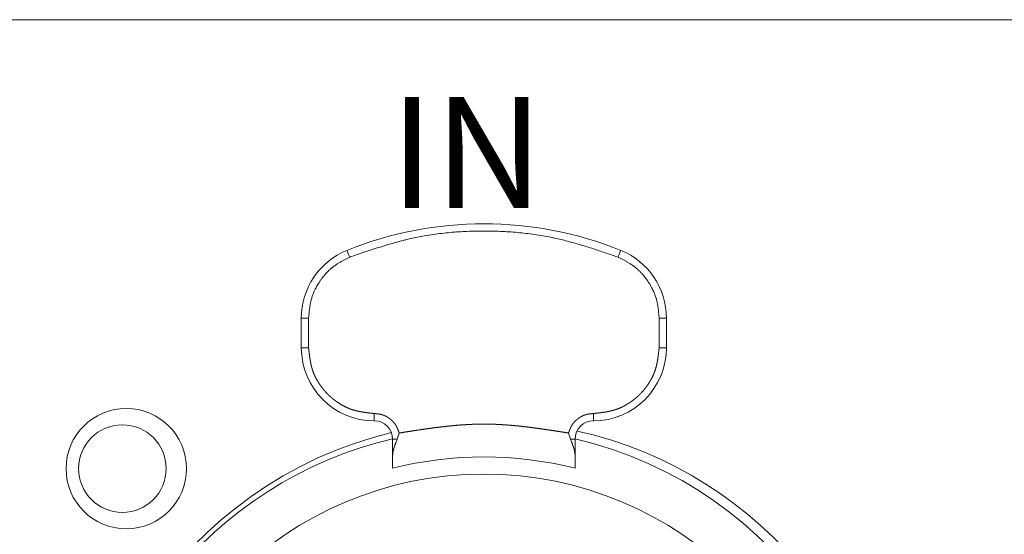
# Model space of a CAD drawing. Units: millimetres. Extents: x -350 to 567, y -536 to 804.
# Drawn here: x -66 to -39, y -108 to -94 of the extents above; entities that cross this region are included whole.
import ezdxf

# ---------------------------------------------------------------- set-up
doc = ezdxf.new("R2010")
doc.units = ezdxf.units.MM
doc.header["$LTSCALE"] = 63.5
doc.layers.get('0').update_dxf_attribs({"lineweight": 0})
doc.styles.get("Standard").update_dxf_attribs({"font": 'txt', "bigfont": 'BIGFONT.SHX'})

# ---------------------------------------------------------------- blocks, each defined once
blk = doc.blocks.new('グループ-27')
at = {"color": 1, "linetype": 'Continuous', "lineweight": 0}
for p, q in [((168.25, -229.249), (-309.75, -229.249)), ((-157.949, -237.424), (-157.749, -237.424)), ((-157.949, -238.24), (-157.949, -237.424)), ((-157.749, -237.424), (-157.749, -238.24)), ((-148.149, -238.24), (-148.149, -237.424)), ((-148.149, -237.424), (-147.949, -237.424)), ((-147.949, -237.424), (-147.949, -238.24)), ((-157.749, -238.24), (-157.949, -238.24)), ((-147.949, -238.24), (-148.149, -238.24)), ((-155.949, -240.04), (-155.949, -240.24)), ((-149.949, -240.24), (-149.949, -240.04)), ((-155.32, -240.74), (-155.449, -240.74)), ((-155.449, -241.195), (-155.449, -240.74)), ((-155.269, -240.574), (-155.32, -240.74)), ((-150.579, -240.74), (-150.629, -240.574)), ((-150.449, -240.74), (-150.579, -240.74)), ((-150.449, -240.74), (-150.449, -241.195)), ((-155.449, -241.54), (-155.449, -241.195)), ((-150.449, -241.195), (-150.449, -241.54))]:
    blk.add_line(p, q, dxfattribs=at)
at = {"color": 1, "linetype": 'Continuous', "lineweight": 0, "flags": 128}
for points in [[(-149.274, -235.755), (-149.281, -235.753, 0.000382), (-149.485, -235.683), (-149.505, -235.676, 0.001357), (-149.669, -235.621, 0.000974), (-149.832, -235.566, 0.002726), (-149.996, -235.513), (-149.996, -235.513, 0.001671), (-150.161, -235.462, 0.004117), (-150.325, -235.412, 0.002376), (-150.49, -235.364, 0.005473), (-150.656, -235.319), (-150.712, -235.305, 0.006464), (-150.878, -235.264, 0.003638), (-151.046, -235.227), (-151.068, -235.222, 0.010273), (-151.281, -235.18), (-151.332, -235.171, 0.007115), (-151.563, -235.135, 0.006803), (-151.794, -235.104), (-151.794, -235.104, 0.00649), (-152.027, -235.08), (-152.027, -235.08, 0.006185), (-152.261, -235.062, 0.005887), (-152.495, -235.049, 0.005595), (-152.729, -235.042), (-152.766, -235.041, 0.008568), (-153.074, -235.041), (-153.11, -235.041, 0.005513), (-153.345, -235.047, 0.005807), (-153.579, -235.058, 0.006104), (-153.813, -235.075), (-153.813, -235.075, 0.006412), (-154.046, -235.098), (-154.046, -235.098, 0.006724), (-154.278, -235.127, 0.007038), (-154.509, -235.162), (-154.531, -235.165, 0.007378), (-154.717, -235.199), (-154.718, -235.199, 0.004786), (-154.901, -235.237, 0.006913), (-155.083, -235.279), (-155.103, -235.284, 0.005962), (-155.325, -235.342, 0.005028), (-155.545, -235.404, 0.004092), (-155.765, -235.47), (-155.765, -235.47, 0.003163), (-155.984, -235.54), (-155.984, -235.54, 0.002242), (-156.202, -235.612), (-156.209, -235.614, 0.001308), (-156.413, -235.683), (-156.42, -235.685, 0.000375), (-156.61, -235.75), (-156.624, -235.755)], [(-156.624, -235.755), (-156.659, -235.773, 0.000903), (-156.696, -235.791, 0.001391), (-156.733, -235.81), (-156.733, -235.81, 0.001966), (-156.769, -235.83), (-156.769, -235.83, 0.002544), (-156.806, -235.849), (-156.806, -235.849, 0.003127), (-156.842, -235.869), (-156.842, -235.869, 0.003714), (-156.878, -235.889), (-156.878, -235.889, 0.004305), (-156.913, -235.91), (-156.913, -235.91, 0.004899), (-156.948, -235.932), (-156.948, -235.932, 0.005494), (-156.983, -235.954, 0.006087), (-157.017, -235.977, 0.006685), (-157.05, -236.001), (-157.056, -236.005, 0.012108), (-157.099, -236.038), (-157.105, -236.043, 0.007392), (-157.138, -236.07, 0.007173), (-157.17, -236.099), (-157.17, -236.099, 0.006961), (-157.201, -236.128), (-157.201, -236.128, 0.006801), (-157.232, -236.159), (-157.239, -236.166, 0.012885), (-157.284, -236.214), (-157.284, -236.214, 0.006181), (-157.326, -236.263), (-157.326, -236.263, 0.011814), (-157.367, -236.314), (-157.377, -236.328, 0.011104), (-157.421, -236.387, 0.007309), (-157.462, -236.448), (-157.464, -236.452, 0.011154), (-157.499, -236.507), (-157.499, -236.507, 0.00579), (-157.531, -236.563), (-157.531, -236.563, 0.012176), (-157.561, -236.621), (-157.566, -236.631, 0.006379), (-157.585, -236.67), (-157.585, -236.67, 0.006553), (-157.603, -236.709), (-157.603, -236.709, 0.006754), (-157.62, -236.749), (-157.62, -236.749, 0.006961), (-157.635, -236.789), (-157.635, -236.789, 0.007173), (-157.65, -236.83, 0.0074), (-157.663, -236.871), (-157.665, -236.877, 0.012107), (-157.679, -236.93), (-157.681, -236.936, 0.006679), (-157.691, -236.976, 0.006091), (-157.699, -237.016, 0.005494), (-157.707, -237.057), (-157.707, -237.057, 0.004899), (-157.714, -237.097), (-157.714, -237.097, 0.004305), (-157.72, -237.138), (-157.72, -237.138, 0.003714), (-157.725, -237.179), (-157.725, -237.179, 0.003127), (-157.73, -237.22), (-157.73, -237.22, 0.002544), (-157.734, -237.261), (-157.734, -237.261, 0.001966), (-157.738, -237.302), (-157.738, -237.302, 0.001393), (-157.742, -237.344, 0.000887), (-157.746, -237.385), (-157.749, -237.421), (-157.749, -237.424)], [(-148.149, -237.424), (-148.152, -237.385, 0.000903), (-148.156, -237.344, 0.001391), (-148.16, -237.302), (-148.16, -237.302, 0.001966), (-148.164, -237.261), (-148.164, -237.261, 0.002544), (-148.168, -237.22), (-148.168, -237.22, 0.003127), (-148.173, -237.179), (-148.173, -237.179, 0.003714), (-148.178, -237.138), (-148.178, -237.138, 0.004305), (-148.184, -237.097), (-148.184, -237.097, 0.004899), (-148.191, -237.057), (-148.191, -237.057, 0.005494), (-148.199, -237.016, 0.006087), (-148.207, -236.976, 0.006685), (-148.217, -236.936), (-148.219, -236.93, 0.012108), (-148.233, -236.877), (-148.235, -236.871, 0.007392), (-148.249, -236.83, 0.007173), (-148.263, -236.789), (-148.263, -236.789, 0.006961), (-148.279, -236.749), (-148.279, -236.749, 0.006801), (-148.295, -236.709), (-148.3, -236.699, 0.012886), (-148.327, -236.64), (-148.327, -236.64, 0.006181), (-148.357, -236.583), (-148.357, -236.583, 0.011815), (-148.389, -236.526), (-148.398, -236.51, 0.011105), (-148.436, -236.448, 0.00731), (-148.477, -236.387), (-148.48, -236.384, 0.011155), (-148.518, -236.331), (-148.518, -236.331, 0.00579), (-148.558, -236.28), (-148.558, -236.28, 0.012176), (-148.6, -236.23), (-148.607, -236.222, 0.006378), (-148.637, -236.19), (-148.637, -236.19, 0.006552), (-148.666, -236.159), (-148.666, -236.159, 0.006754), (-148.697, -236.128), (-148.697, -236.128, 0.006961), (-148.728, -236.099), (-148.728, -236.099, 0.007173), (-148.761, -236.07, 0.0074), (-148.794, -236.043), (-148.799, -236.038, 0.012106), (-148.842, -236.005), (-148.848, -236.001, 0.006679), (-148.881, -235.977, 0.00609), (-148.915, -235.954, 0.005494), (-148.95, -235.932), (-148.95, -235.932, 0.004899), (-148.985, -235.91), (-148.985, -235.91, 0.004304), (-149.02, -235.889), (-149.02, -235.889, 0.003714), (-149.056, -235.869), (-149.056, -235.869, 0.003127), (-149.092, -235.849), (-149.092, -235.849, 0.002544), (-149.129, -235.83), (-149.129, -235.83, 0.001966), (-149.165, -235.81), (-149.166, -235.81, 0.001393), (-149.202, -235.791, 0.000887), (-149.239, -235.773), (-149.272, -235.756), (-149.274, -235.755)]]:
    blk.add_lwpolyline(points, format="xyb", dxfattribs=at)
at = {"color": 1, "linetype": 'Continuous', "lineweight": 0}
for points in [[(-156.624, -235.755), (-156.639, -235.719), (-156.653, -235.684), (-156.666, -235.652), (-156.677, -235.624), (-156.686, -235.601), (-156.693, -235.584), (-156.698, -235.573), (-156.699, -235.57)], [(-149.274, -235.755), (-149.259, -235.719), (-149.245, -235.684), (-149.232, -235.652), (-149.221, -235.624), (-149.212, -235.601), (-149.205, -235.584), (-149.201, -235.573), (-149.199, -235.57)]]:
    blk.add_lwpolyline(points, dxfattribs=at)
for centre, radius in [((-162.742, -241.55), 1.65), ((-162.849, -241.549), 1.2), ((-152.949, -251.449), 9.75)]:
    blk.add_circle(centre, radius, dxfattribs=at)
for centre, radius, start, end in [((-152.949, -244.84), 10, 67.9757, 112.0243), ((-155.949, -237.424), 2, 112.0243, 180), ((-149.949, -237.424), 2, 0, 67.9757), ((-155.949, -238.24), 2, 180, 270), ((-149.949, -238.24), 2, 270, 0), ((-155.949, -240.74), 0.5, 0, 90), ((-149.949, -240.74), 0.5, 90, 180), ((-152.843, -251.449), 11.2, 0, 77.39), ((-152.843, -251.449), 11.2, 103.6227, 0), ((-152.949, -251.449), 11, 103.1366, 180), ((-152.949, -251.449), 11, 180, 76.8634), ((-152.949, -251.449), 10.22, 75.8406, 104.1594)]:
    blk.add_arc(centre, radius, start, end, dxfattribs=at)
for points, weights, knots in [([(-157.749, -238.24), (-157.746, -238.269), (-157.743, -238.296), (-157.74, -238.324), (-157.737, -238.351), (-157.737, -238.352), (-157.737, -238.353), (-157.733, -238.382), (-157.73, -238.411), (-157.73, -238.411), (-157.73, -238.411), (-157.726, -238.44), (-157.722, -238.469), (-157.722, -238.469), (-157.722, -238.469), (-157.719, -238.498), (-157.714, -238.527), (-157.714, -238.527), (-157.714, -238.527), (-157.71, -238.556), (-157.705, -238.585), (-157.704, -238.588), (-157.704, -238.592), (-157.7, -238.613), (-157.696, -238.635), (-157.695, -238.638), (-157.694, -238.642), (-157.692, -238.656), (-157.689, -238.67), (-157.686, -238.684), (-157.682, -238.698), (-157.682, -238.702), (-157.681, -238.705), (-157.676, -238.727), (-157.671, -238.748), (-157.67, -238.751), (-157.669, -238.754), (-157.662, -238.782), (-157.653, -238.81), (-157.652, -238.814), (-157.651, -238.817), (-157.645, -238.838), (-157.638, -238.858), (-157.638, -238.859), (-157.638, -238.86), (-157.631, -238.879), (-157.624, -238.898), (-157.618, -238.917), (-157.61, -238.936), (-157.608, -238.94), (-157.607, -238.943), (-157.596, -238.97), (-157.584, -238.996), (-157.583, -238.998), (-157.583, -238.999), (-157.57, -239.028), (-157.555, -239.056), (-157.555, -239.056), (-157.555, -239.056), (-157.541, -239.084), (-157.525, -239.111), (-157.525, -239.112), (-157.525, -239.112), (-157.51, -239.139), (-157.493, -239.166), (-157.477, -239.193), (-157.459, -239.22), (-157.442, -239.246), (-157.424, -239.272), (-157.424, -239.272), (-157.424, -239.272), (-157.406, -239.298), (-157.386, -239.323), (-157.386, -239.324), (-157.386, -239.324), (-157.367, -239.349), (-157.348, -239.373), (-157.329, -239.396), (-157.309, -239.419), (-157.289, -239.443), (-157.268, -239.465), (-157.267, -239.465), (-157.267, -239.466), (-157.246, -239.489), (-157.223, -239.511), (-157.201, -239.534), (-157.178, -239.555), (-157.155, -239.577), (-157.131, -239.597), (-157.107, -239.618), (-157.083, -239.638), (-157.058, -239.658), (-157.033, -239.677), (-157.008, -239.696), (-156.982, -239.714), (-156.982, -239.714), (-156.982, -239.714), (-156.956, -239.733), (-156.929, -239.75), (-156.929, -239.75), (-156.929, -239.75), (-156.903, -239.767), (-156.876, -239.784), (-156.876, -239.784), (-156.876, -239.784), (-156.849, -239.8), (-156.821, -239.816), (-156.821, -239.816), (-156.821, -239.816), (-156.793, -239.831), (-156.765, -239.846), (-156.765, -239.846), (-156.765, -239.846), (-156.737, -239.86), (-156.708, -239.873), (-156.679, -239.887), (-156.65, -239.899), (-156.647, -239.9), (-156.645, -239.901), (-156.613, -239.914), (-156.58, -239.925), (-156.577, -239.926), (-156.574, -239.927), (-156.547, -239.936), (-156.519, -239.944), (-156.492, -239.952), (-156.464, -239.96), (-156.436, -239.967), (-156.408, -239.973), (-156.407, -239.973), (-156.407, -239.973), (-156.379, -239.98), (-156.351, -239.985), (-156.351, -239.985), (-156.351, -239.985), (-156.322, -239.991), (-156.294, -239.996), (-156.294, -239.996), (-156.294, -239.996), (-156.265, -240.001), (-156.236, -240.005), (-156.236, -240.005), (-156.236, -240.005), (-156.207, -240.009), (-156.178, -240.013), (-156.178, -240.013), (-156.178, -240.013), (-156.149, -240.017), (-156.12, -240.021), (-156.12, -240.021), (-156.12, -240.021), (-156.091, -240.024), (-156.062, -240.028), (-156.061, -240.028), (-156.06, -240.028), (-156.033, -240.031), (-156.006, -240.034), (-155.978, -240.037), (-155.953, -240.04), (-155.951, -240.04), (-155.949, -240.04)], [1, 1, 1, 0.999996643035, 1, 1, 1, 0.999990325406, 1, 1, 1, 0.999980617431, 1, 1, 1, 0.999967392123, 1, 1, 1, 0.999950511467, 1, 1, 1, 0.999928946699, 1, 1, 1, 0.99997765899, 1, 0.999975337604, 1, 1, 1, 0.999877474025, 1, 1, 1, 0.99984565876, 1, 1, 1, 0.999809171384, 1, 1, 1, 0.999944481883, 1, 0.99981559104, 1, 1, 1, 0.999759992855, 1, 1, 1, 0.999787959774, 1, 1, 1, 0.999812692505, 1, 1, 1, 0.999833696624, 1, 0.999854260229, 1, 0.999862789941, 1, 1, 1, 0.999858877105, 1, 1, 1, 0.999855173551, 1, 0.999869479169, 1, 0.999847486374, 1, 1, 1, 0.999842607563, 1, 0.99984317908, 1, 0.999847493421, 1, 0.999851544511, 1, 0.999855430871, 1, 0.999859186094, 1, 1, 1, 0.999863610319, 1, 1, 1, 0.999852992646, 1, 1, 1, 0.999833723085, 1, 1, 1, 0.999812064287, 1, 1, 1, 0.999787348365, 1, 0.999758452034, 1, 1, 1, 0.99955694022, 1, 1, 1, 0.99981039664, 1, 0.999845238392, 1, 0.999877142869, 1, 1, 1, 0.999905395886, 1, 1, 1, 0.999929878163, 1, 1, 1, 0.999950528408, 1, 1, 1, 0.999967400146, 1, 1, 1, 0.999980628553, 1, 1, 1, 0.999990311977, 1, 1, 1, 0.999996708036, 1, 1, 1, 1, 1], [0, 0, 0, 1, 1, 2, 2, 3, 3, 4, 4, 5, 5, 6, 6, 7, 7, 8, 8, 9, 9, 10, 10, 11, 11, 12, 12, 13, 13, 14, 14, 15, 15, 16, 16, 17, 17, 18, 18, 19, 19, 20, 20, 21, 21, 22, 22, 23, 23, 24, 24, 25, 25, 26, 26, 27, 27, 28, 28, 29, 29, 30, 30, 31, 31, 32, 32, 33, 33, 34, 34, 35, 35, 36, 36, 37, 37, 38, 38, 39, 39, 40, 40, 41, 41, 42, 42, 43, 43, 44, 44, 45, 45, 46, 46, 47, 47, 48, 48, 49, 49, 50, 50, 51, 51, 52, 52, 53, 53, 54, 54, 55, 55, 56, 56, 57, 57, 58, 58, 59, 59, 60, 60, 61, 61, 62, 62, 63, 63, 64, 64, 65, 65, 66, 66, 67, 67, 68, 68, 69, 69, 70, 70, 71, 71, 72, 72, 73, 73, 74, 74, 75, 75, 76, 76, 77, 77, 78, 78, 79, 79, 80, 80, 80]), ([(-149.949, -240.04), (-149.92, -240.037), (-149.893, -240.034), (-149.865, -240.031), (-149.838, -240.028), (-149.837, -240.028), (-149.836, -240.028), (-149.807, -240.024), (-149.778, -240.021), (-149.778, -240.021), (-149.778, -240.021), (-149.749, -240.017), (-149.72, -240.013), (-149.72, -240.013), (-149.72, -240.013), (-149.691, -240.009), (-149.662, -240.005), (-149.662, -240.005), (-149.662, -240.005), (-149.633, -240.001), (-149.604, -239.996), (-149.601, -239.995), (-149.597, -239.994), (-149.576, -239.991), (-149.554, -239.987), (-149.551, -239.986), (-149.547, -239.985), (-149.533, -239.982), (-149.519, -239.979), (-149.505, -239.976), (-149.491, -239.973), (-149.487, -239.972), (-149.484, -239.972), (-149.462, -239.967), (-149.441, -239.961), (-149.438, -239.961), (-149.435, -239.96), (-149.407, -239.952), (-149.379, -239.944), (-149.375, -239.943), (-149.372, -239.942), (-149.351, -239.936), (-149.331, -239.929), (-149.33, -239.929), (-149.329, -239.929), (-149.31, -239.922), (-149.291, -239.915), (-149.272, -239.908), (-149.253, -239.901), (-149.249, -239.899), (-149.246, -239.898), (-149.219, -239.887), (-149.193, -239.875), (-149.191, -239.874), (-149.19, -239.874), (-149.161, -239.86), (-149.133, -239.846), (-149.133, -239.846), (-149.133, -239.846), (-149.105, -239.832), (-149.078, -239.816), (-149.077, -239.816), (-149.077, -239.816), (-149.05, -239.801), (-149.023, -239.784), (-148.996, -239.768), (-148.969, -239.75), (-148.943, -239.733), (-148.917, -239.715), (-148.917, -239.715), (-148.917, -239.715), (-148.891, -239.696), (-148.866, -239.677), (-148.865, -239.677), (-148.865, -239.677), (-148.84, -239.658), (-148.816, -239.639), (-148.793, -239.62), (-148.77, -239.6), (-148.746, -239.579), (-148.724, -239.559), (-148.724, -239.558), (-148.723, -239.558), (-148.7, -239.536), (-148.678, -239.514), (-148.655, -239.492), (-148.634, -239.469), (-148.612, -239.446), (-148.592, -239.422), (-148.571, -239.398), (-148.551, -239.374), (-148.531, -239.349), (-148.512, -239.324), (-148.493, -239.299), (-148.475, -239.273), (-148.475, -239.273), (-148.475, -239.273), (-148.456, -239.247), (-148.439, -239.22), (-148.439, -239.22), (-148.439, -239.22), (-148.422, -239.194), (-148.405, -239.167), (-148.405, -239.167), (-148.405, -239.167), (-148.389, -239.14), (-148.373, -239.112), (-148.373, -239.112), (-148.373, -239.112), (-148.358, -239.084), (-148.343, -239.056), (-148.343, -239.056), (-148.343, -239.056), (-148.329, -239.028), (-148.316, -238.999), (-148.302, -238.97), (-148.29, -238.941), (-148.289, -238.938), (-148.288, -238.936), (-148.275, -238.903), (-148.264, -238.871), (-148.263, -238.868), (-148.262, -238.865), (-148.253, -238.838), (-148.245, -238.81), (-148.237, -238.782), (-148.229, -238.754), (-148.222, -238.727), (-148.216, -238.698), (-148.216, -238.698), (-148.216, -238.698), (-148.209, -238.67), (-148.204, -238.642), (-148.204, -238.642), (-148.204, -238.642), (-148.198, -238.613), (-148.193, -238.585), (-148.193, -238.585), (-148.193, -238.585), (-148.188, -238.556), (-148.184, -238.527), (-148.184, -238.527), (-148.184, -238.527), (-148.18, -238.498), (-148.176, -238.469), (-148.176, -238.469), (-148.176, -238.469), (-148.172, -238.44), (-148.168, -238.411), (-148.168, -238.411), (-148.168, -238.411), (-148.165, -238.382), (-148.161, -238.353), (-148.161, -238.352), (-148.161, -238.351), (-148.158, -238.324), (-148.155, -238.296), (-148.152, -238.269), (-148.149, -238.244), (-148.149, -238.242), (-148.149, -238.24)], [1, 1, 1, 0.99999664307, 1, 1, 1, 0.999990325519, 1, 1, 1, 0.999980617665, 1, 1, 1, 0.999967392523, 1, 1, 1, 0.99995051209, 1, 1, 1, 0.999928947625, 1, 1, 1, 0.999977659286, 1, 0.999975337933, 1, 1, 1, 0.999877475708, 1, 1, 1, 0.999845660926, 1, 1, 1, 0.99980917415, 1, 1, 1, 0.999944482816, 1, 0.999815593211, 1, 1, 1, 0.999759990072, 1, 1, 1, 0.999787951055, 1, 1, 1, 0.999812678496, 1, 1, 1, 0.999833678205, 1, 0.999854236954, 1, 0.99986276554, 1, 1, 1, 0.999858856794, 1, 1, 1, 0.999855157228, 1, 0.999869468237, 1, 0.999847477867, 1, 1, 1, 0.999842601997, 1, 0.999843173978, 1, 0.99984749391, 1, 0.999851549763, 1, 0.99985544083, 1, 0.999859200622, 1, 1, 1, 0.999863630265, 1, 1, 1, 0.99985301475, 1, 1, 1, 0.999833741678, 1, 1, 1, 0.999812079232, 1, 1, 1, 0.999787359183, 1, 0.999758458316, 1, 1, 1, 0.999556943825, 1, 1, 1, 0.999810398763, 1, 0.999845240213, 1, 0.999877144347, 1, 1, 1, 0.999905397041, 1, 1, 1, 0.999929879026, 1, 1, 1, 0.999950529019, 1, 1, 1, 0.999967400551, 1, 1, 1, 0.999980628793, 1, 1, 1, 0.999990312098, 1, 1, 1, 0.999996708085, 1, 1, 1, 1, 1], [0, 0, 0, 1, 1, 2, 2, 3, 3, 4, 4, 5, 5, 6, 6, 7, 7, 8, 8, 9, 9, 10, 10, 11, 11, 12, 12, 13, 13, 14, 14, 15, 15, 16, 16, 17, 17, 18, 18, 19, 19, 20, 20, 21, 21, 22, 22, 23, 23, 24, 24, 25, 25, 26, 26, 27, 27, 28, 28, 29, 29, 30, 30, 31, 31, 32, 32, 33, 33, 34, 34, 35, 35, 36, 36, 37, 37, 38, 38, 39, 39, 40, 40, 41, 41, 42, 42, 43, 43, 44, 44, 45, 45, 46, 46, 47, 47, 48, 48, 49, 49, 50, 50, 51, 51, 52, 52, 53, 53, 54, 54, 55, 55, 56, 56, 57, 57, 58, 58, 59, 59, 60, 60, 61, 61, 62, 62, 63, 63, 64, 64, 65, 65, 66, 66, 67, 67, 68, 68, 69, 69, 70, 70, 71, 71, 72, 72, 73, 73, 74, 74, 75, 75, 76, 76, 77, 77, 78, 78, 79, 79, 80, 80, 80]), ([(-155.269, -240.574), (-155.273, -240.561), (-155.28, -240.543), (-155.284, -240.53), (-155.289, -240.517), (-155.291, -240.511), (-155.291, -240.511), (-155.291, -240.511), (-155.294, -240.505), (-155.296, -240.498), (-155.296, -240.498), (-155.296, -240.498), (-155.298, -240.492), (-155.301, -240.486), (-155.301, -240.486), (-155.301, -240.486), (-155.303, -240.479), (-155.306, -240.473), (-155.306, -240.473), (-155.306, -240.473), (-155.308, -240.467), (-155.311, -240.461), (-155.311, -240.461), (-155.311, -240.461), (-155.313, -240.454), (-155.316, -240.448), (-155.316, -240.448), (-155.316, -240.448), (-155.319, -240.442), (-155.321, -240.436), (-155.321, -240.436), (-155.321, -240.436), (-155.324, -240.43), (-155.327, -240.424), (-155.327, -240.424), (-155.327, -240.424), (-155.33, -240.417), (-155.333, -240.411), (-155.336, -240.405), (-155.339, -240.399), (-155.342, -240.394), (-155.345, -240.388), (-155.348, -240.382), (-155.351, -240.376), (-155.352, -240.375), (-155.353, -240.373), (-155.358, -240.365), (-155.363, -240.356), (-155.363, -240.356), (-155.363, -240.356), (-155.369, -240.348), (-155.374, -240.339), (-155.374, -240.339), (-155.375, -240.339), (-155.381, -240.33), (-155.387, -240.322), (-155.388, -240.32), (-155.389, -240.319), (-155.398, -240.307), (-155.407, -240.296), (-155.407, -240.296), (-155.407, -240.296), (-155.416, -240.285), (-155.425, -240.275), (-155.425, -240.275), (-155.425, -240.275), (-155.435, -240.264), (-155.445, -240.254), (-155.445, -240.254), (-155.445, -240.254), (-155.455, -240.243), (-155.465, -240.233), (-155.465, -240.233), (-155.465, -240.233), (-155.476, -240.224), (-155.487, -240.214), (-155.487, -240.214), (-155.487, -240.214), (-155.498, -240.205), (-155.509, -240.196), (-155.519, -240.187), (-155.531, -240.179), (-155.542, -240.17), (-155.553, -240.162), (-155.553, -240.162), (-155.554, -240.162), (-155.566, -240.154), (-155.578, -240.146), (-155.578, -240.146), (-155.578, -240.146), (-155.59, -240.138), (-155.602, -240.131), (-155.604, -240.13), (-155.605, -240.129), (-155.615, -240.124), (-155.624, -240.119), (-155.624, -240.119), (-155.624, -240.119), (-155.634, -240.114), (-155.643, -240.109), (-155.653, -240.105), (-155.663, -240.1), (-155.666, -240.099), (-155.669, -240.098), (-155.679, -240.093), (-155.689, -240.089), (-155.7, -240.085), (-155.71, -240.082), (-155.711, -240.081), (-155.711, -240.081), (-155.721, -240.078), (-155.732, -240.075), (-155.733, -240.074), (-155.735, -240.074), (-155.742, -240.072), (-155.748, -240.07), (-155.755, -240.068), (-155.761, -240.067), (-155.768, -240.065), (-155.774, -240.064), (-155.776, -240.063), (-155.778, -240.063), (-155.787, -240.061), (-155.797, -240.059), (-155.797, -240.059), (-155.797, -240.059), (-155.807, -240.057), (-155.817, -240.055), (-155.817, -240.055), (-155.817, -240.055), (-155.827, -240.054), (-155.837, -240.052), (-155.837, -240.052), (-155.837, -240.052), (-155.847, -240.051), (-155.857, -240.05), (-155.857, -240.05), (-155.857, -240.05), (-155.867, -240.048), (-155.877, -240.047), (-155.877, -240.047), (-155.877, -240.047), (-155.887, -240.046), (-155.898, -240.045), (-155.898, -240.045), (-155.898, -240.045), (-155.908, -240.044), (-155.918, -240.043), (-155.933, -240.041), (-155.948, -240.04), (-155.949, -240.04), (-155.949, -240.04)], [1, 1, 1, 1, 1, 1, 1, 1, 0.999992278643, 1, 1, 1, 0.999989121517, 1, 1, 1, 0.99998539693, 1, 1, 1, 0.99998109333, 1, 1, 1, 0.999976201374, 1, 1, 1, 0.999970715777, 1, 1, 1, 0.999964637338, 1, 1, 1, 0.999957975311, 1, 0.999950789928, 1, 0.99994302014, 1, 0.999934835427, 1, 1, 1, 0.999720037761, 1, 1, 1, 0.999919138865, 1, 1, 1, 0.999700405862, 1, 1, 1, 0.999726984247, 1, 1, 1, 0.999750869498, 1, 1, 1, 0.999772334684, 1, 1, 1, 0.999791527195, 1, 1, 1, 0.999807995145, 1, 1, 1, 0.999823983172, 1, 0.999852161295, 1, 0.999819533565, 1, 1, 1, 0.999804257649, 1, 1, 1, 0.999786904157, 1, 1, 1, 0.999766296235, 1, 1, 1, 0.999938114553, 1, 0.999733455507, 1, 1, 1, 0.999706377536, 1, 0.999900617302, 1, 1, 1, 0.999636353753, 1, 1, 1, 0.999933539598, 1, 0.999941980623, 1, 0.999948085186, 1, 1, 1, 0.999843730215, 1, 1, 1, 0.99996933632, 1, 1, 1, 0.99991354528, 1, 1, 1, 0.999984446804, 1, 1, 1, 0.999962203052, 1, 1, 1, 0.999994327671, 1, 1, 1, 0.99998792674, 1, 1, 1, 1, 1], [0, 0, 0, 1, 2, 3, 4, 4, 5, 5, 6, 6, 7, 7, 8, 8, 9, 9, 10, 10, 11, 11, 12, 12, 13, 13, 14, 14, 15, 15, 16, 16, 17, 17, 18, 18, 19, 19, 20, 20, 21, 21, 22, 22, 23, 23, 24, 24, 25, 25, 26, 26, 27, 27, 28, 28, 29, 29, 30, 30, 31, 31, 32, 32, 33, 33, 34, 34, 35, 35, 36, 36, 37, 37, 38, 38, 39, 39, 40, 40, 41, 41, 42, 42, 43, 43, 44, 44, 45, 45, 46, 46, 47, 47, 48, 48, 49, 49, 50, 50, 51, 51, 52, 52, 53, 53, 54, 54, 55, 55, 56, 56, 57, 57, 58, 58, 59, 59, 60, 60, 61, 61, 62, 62, 63, 63, 64, 64, 65, 65, 66, 66, 67, 67, 68, 68, 69, 69, 70, 70, 71, 71, 72, 72, 73, 73, 74, 74, 75, 75, 76, 76, 77, 77, 77]), ([(-150.629, -240.574), (-150.625, -240.561), (-150.618, -240.543), (-150.614, -240.53), (-150.609, -240.517), (-150.607, -240.511), (-150.607, -240.511), (-150.607, -240.511), (-150.605, -240.505), (-150.602, -240.498), (-150.602, -240.498), (-150.602, -240.498), (-150.6, -240.492), (-150.597, -240.486), (-150.597, -240.486), (-150.597, -240.486), (-150.595, -240.479), (-150.592, -240.473), (-150.592, -240.473), (-150.592, -240.473), (-150.59, -240.467), (-150.587, -240.461), (-150.587, -240.461), (-150.587, -240.461), (-150.585, -240.454), (-150.582, -240.448), (-150.582, -240.448), (-150.582, -240.448), (-150.58, -240.442), (-150.577, -240.436), (-150.577, -240.436), (-150.577, -240.436), (-150.574, -240.43), (-150.571, -240.424), (-150.571, -240.424), (-150.571, -240.424), (-150.568, -240.417), (-150.565, -240.411), (-150.563, -240.405), (-150.559, -240.399), (-150.556, -240.394), (-150.553, -240.388), (-150.55, -240.382), (-150.547, -240.376), (-150.546, -240.375), (-150.545, -240.373), (-150.54, -240.365), (-150.535, -240.356), (-150.535, -240.356), (-150.535, -240.356), (-150.529, -240.348), (-150.524, -240.339), (-150.524, -240.339), (-150.524, -240.339), (-150.518, -240.33), (-150.511, -240.322), (-150.51, -240.32), (-150.509, -240.319), (-150.501, -240.307), (-150.492, -240.296), (-150.492, -240.296), (-150.492, -240.296), (-150.482, -240.285), (-150.473, -240.275), (-150.473, -240.275), (-150.473, -240.275), (-150.463, -240.264), (-150.453, -240.254), (-150.453, -240.254), (-150.453, -240.254), (-150.443, -240.243), (-150.433, -240.233), (-150.433, -240.233), (-150.433, -240.233), (-150.422, -240.224), (-150.411, -240.214), (-150.411, -240.214), (-150.411, -240.214), (-150.4, -240.205), (-150.39, -240.196), (-150.379, -240.187), (-150.368, -240.179), (-150.356, -240.17), (-150.345, -240.162), (-150.345, -240.162), (-150.344, -240.162), (-150.333, -240.154), (-150.321, -240.146), (-150.321, -240.146), (-150.32, -240.146), (-150.308, -240.138), (-150.296, -240.131), (-150.294, -240.13), (-150.293, -240.129), (-150.284, -240.124), (-150.274, -240.119), (-150.274, -240.119), (-150.274, -240.119), (-150.264, -240.114), (-150.255, -240.109), (-150.245, -240.105), (-150.235, -240.1), (-150.234, -240.1), (-150.232, -240.099), (-150.219, -240.093), (-150.206, -240.088), (-150.205, -240.088), (-150.204, -240.087), (-150.193, -240.083), (-150.183, -240.08), (-150.181, -240.079), (-150.18, -240.079), (-150.172, -240.076), (-150.164, -240.074), (-150.163, -240.074), (-150.163, -240.074), (-150.156, -240.072), (-150.15, -240.07), (-150.143, -240.068), (-150.137, -240.067), (-150.13, -240.065), (-150.124, -240.064), (-150.122, -240.063), (-150.121, -240.063), (-150.111, -240.061), (-150.101, -240.059), (-150.101, -240.059), (-150.101, -240.059), (-150.091, -240.057), (-150.081, -240.055), (-150.081, -240.055), (-150.081, -240.055), (-150.071, -240.054), (-150.061, -240.052), (-150.061, -240.052), (-150.061, -240.052), (-150.051, -240.051), (-150.041, -240.05), (-150.041, -240.05), (-150.041, -240.05), (-150.031, -240.048), (-150.021, -240.047), (-150.021, -240.047), (-150.021, -240.047), (-150.011, -240.046), (-150.001, -240.045), (-150.001, -240.045), (-150.001, -240.045), (-149.99, -240.044), (-149.98, -240.043), (-149.965, -240.041), (-149.95, -240.04), (-149.95, -240.04), (-149.949, -240.04)], [1, 1, 1, 1, 1, 1, 1, 1, 0.999992279081, 1, 1, 1, 0.999989122141, 1, 1, 1, 0.999985397775, 1, 1, 1, 0.999981094427, 1, 1, 1, 0.999976202777, 1, 1, 1, 0.999970717523, 1, 1, 1, 0.999964639467, 1, 1, 1, 0.999957977871, 1, 0.999950713137, 1, 0.999942974463, 1, 0.999934839563, 1, 1, 1, 0.999720053014, 1, 1, 1, 0.99991914231, 1, 1, 1, 0.999700415126, 1, 1, 1, 0.999726988171, 1, 1, 1, 0.999750868541, 1, 1, 1, 0.999772329255, 1, 1, 1, 0.999791517684, 1, 1, 1, 0.999807982047, 1, 1, 1, 0.999823966365, 1, 0.999852115244, 1, 0.999819525596, 1, 1, 1, 0.999804253286, 1, 1, 1, 0.999786903818, 1, 1, 1, 0.999766300626, 1, 1, 1, 0.999938041057, 1, 0.999733476944, 1, 1, 1, 0.999707774684, 1, 1, 1, 0.999717470141, 1, 1, 1, 0.999849308342, 1, 1, 1, 0.999933718894, 1, 0.999942027149, 1, 0.999948087578, 1, 1, 1, 0.999843737296, 1, 1, 1, 0.999969337684, 1, 1, 1, 0.999913549054, 1, 1, 1, 0.999984447471, 1, 1, 1, 0.999962204651, 1, 1, 1, 0.999994327914, 1, 1, 1, 0.999987927241, 1, 1, 1, 1, 1], [0, 0, 0, 1, 2, 3, 4, 4, 5, 5, 6, 6, 7, 7, 8, 8, 9, 9, 10, 10, 11, 11, 12, 12, 13, 13, 14, 14, 15, 15, 16, 16, 17, 17, 18, 18, 19, 19, 20, 20, 21, 21, 22, 22, 23, 23, 24, 24, 25, 25, 26, 26, 27, 27, 28, 28, 29, 29, 30, 30, 31, 31, 32, 32, 33, 33, 34, 34, 35, 35, 36, 36, 37, 37, 38, 38, 39, 39, 40, 40, 41, 41, 42, 42, 43, 43, 44, 44, 45, 45, 46, 46, 47, 47, 48, 48, 49, 49, 50, 50, 51, 51, 52, 52, 53, 53, 54, 54, 55, 55, 56, 56, 57, 57, 58, 58, 59, 59, 60, 60, 61, 61, 62, 62, 63, 63, 64, 64, 65, 65, 66, 66, 67, 67, 68, 68, 69, 69, 70, 70, 71, 71, 72, 72, 73, 73, 74, 74, 75, 75, 76, 76, 77, 77, 78, 78, 78]), ([(-150.629, -240.574), (-150.721, -240.56), (-150.812, -240.545), (-150.82, -240.544), (-150.828, -240.543), (-150.919, -240.528), (-151.011, -240.514), (-151.102, -240.5), (-151.194, -240.487), (-151.285, -240.473), (-151.377, -240.46), (-151.377, -240.46), (-151.377, -240.46), (-151.469, -240.447), (-151.56, -240.435), (-151.652, -240.422), (-151.743, -240.411), (-151.743, -240.411), (-151.743, -240.411), (-151.835, -240.4), (-151.926, -240.39), (-151.926, -240.39), (-151.927, -240.39), (-152.018, -240.38), (-152.11, -240.372), (-152.125, -240.37), (-152.14, -240.369), (-152.201, -240.363), (-152.262, -240.358), (-152.323, -240.354), (-152.384, -240.349), (-152.445, -240.345), (-152.506, -240.342), (-152.522, -240.341), (-152.537, -240.34), (-152.628, -240.335), (-152.72, -240.333), (-152.728, -240.333), (-152.735, -240.332), (-152.812, -240.33), (-152.888, -240.33), (-152.964, -240.329), (-153.041, -240.33), (-153.048, -240.33), (-153.056, -240.33), (-153.117, -240.331), (-153.178, -240.333), (-153.239, -240.335), (-153.3, -240.337), (-153.315, -240.338), (-153.331, -240.339), (-153.422, -240.343), (-153.514, -240.349), (-153.605, -240.356), (-153.697, -240.363), (-153.697, -240.363), (-153.697, -240.363), (-153.789, -240.371), (-153.88, -240.381), (-153.972, -240.39), (-154.063, -240.401), (-154.063, -240.401), (-154.063, -240.401), (-154.155, -240.411), (-154.246, -240.423), (-154.338, -240.435), (-154.429, -240.447), (-154.43, -240.447), (-154.43, -240.447), (-154.521, -240.46), (-154.613, -240.473), (-154.704, -240.486), (-154.796, -240.5), (-154.796, -240.5), (-154.796, -240.5), (-154.888, -240.514), (-154.979, -240.528), (-154.994, -240.531), (-155.01, -240.533), (-155.071, -240.543), (-155.132, -240.552), (-155.193, -240.562), (-155.254, -240.572), (-155.261, -240.573), (-155.269, -240.574)], [1, 0.999999946728, 1, 1, 1, 0.999997832518, 1, 0.9999987064, 1, 0.999989140912, 1, 1, 1, 0.999995773862, 1, 0.999973579313, 1, 1, 1, 0.99999109455, 1, 1, 1, 0.99995081189, 1, 1, 1, 0.999984030558, 1, 0.999981727629, 1, 0.99997954701, 1, 1, 1, 0.999896726813, 1, 1, 1, 0.999968702012, 1, 0.999924537558, 1, 1, 1, 0.999970218406, 1, 0.999972790603, 1, 1, 1, 0.999913315162, 1, 0.999982082051, 1, 1, 1, 0.999944980095, 1, 0.9999891857, 1, 1, 1, 0.999969299173, 1, 0.999994450892, 1, 1, 1, 0.999986394241, 1, 0.999997940864, 1, 1, 1, 0.99999653742, 1, 1, 1, 0.999999791637, 1, 1, 1, 1, 1], [0, 0, 0, 1, 1, 2, 2, 3, 3, 4, 4, 5, 5, 6, 6, 7, 7, 8, 8, 9, 9, 10, 10, 11, 11, 12, 12, 13, 13, 14, 14, 15, 15, 16, 16, 17, 17, 18, 18, 19, 19, 20, 20, 21, 21, 22, 22, 23, 23, 24, 24, 25, 25, 26, 26, 27, 27, 28, 28, 29, 29, 30, 30, 31, 31, 32, 32, 33, 33, 34, 34, 35, 35, 36, 36, 37, 37, 38, 38, 39, 39, 40, 40, 41, 41, 42, 42, 42]), ([(-155.32, -240.74), (-155.344, -240.8), (-155.351, -240.818), (-155.358, -240.835), (-155.361, -240.844), (-155.361, -240.844), (-155.361, -240.844), (-155.365, -240.853), (-155.368, -240.862), (-155.368, -240.862), (-155.368, -240.862), (-155.371, -240.87), (-155.375, -240.879), (-155.375, -240.879), (-155.375, -240.879), (-155.378, -240.888), (-155.381, -240.896), (-155.381, -240.896), (-155.381, -240.896), (-155.384, -240.905), (-155.387, -240.914), (-155.387, -240.914), (-155.387, -240.914), (-155.39, -240.922), (-155.393, -240.931), (-155.393, -240.931), (-155.393, -240.931), (-155.396, -240.939), (-155.399, -240.948), (-155.399, -240.948), (-155.399, -240.948), (-155.402, -240.956), (-155.405, -240.965), (-155.405, -240.965), (-155.405, -240.965), (-155.407, -240.973), (-155.41, -240.982), (-155.41, -240.982), (-155.41, -240.982), (-155.412, -240.99), (-155.415, -240.999), (-155.415, -240.999), (-155.415, -240.999), (-155.417, -241.007), (-155.42, -241.015), (-155.42, -241.015), (-155.42, -241.015), (-155.422, -241.024), (-155.424, -241.032), (-155.424, -241.032), (-155.424, -241.032), (-155.426, -241.04), (-155.428, -241.048), (-155.428, -241.048), (-155.428, -241.048), (-155.43, -241.057), (-155.432, -241.065), (-155.433, -241.073), (-155.435, -241.081), (-155.435, -241.082), (-155.435, -241.083), (-155.437, -241.09), (-155.438, -241.097), (-155.438, -241.098), (-155.438, -241.099), (-155.439, -241.104), (-155.44, -241.109), (-155.44, -241.109), (-155.44, -241.109), (-155.44, -241.114), (-155.441, -241.12), (-155.441, -241.12), (-155.441, -241.12), (-155.442, -241.125), (-155.442, -241.13), (-155.443, -241.135), (-155.444, -241.14), (-155.444, -241.141), (-155.444, -241.142), (-155.445, -241.148), (-155.445, -241.154), (-155.446, -241.161), (-155.447, -241.171), (-155.449, -241.195), (-155.449, -241.195), (-155.449, -241.195)], [1, 1, 1, 1, 1, 1, 1, 0.999995967792, 1, 1, 1, 0.999994501189, 1, 1, 1, 0.999992747796, 1, 1, 1, 0.999990674044, 1, 1, 1, 0.99998824009, 1, 1, 1, 0.999985399043, 1, 1, 1, 0.999982096179, 1, 1, 1, 0.999978268031, 1, 1, 1, 0.999973841515, 1, 1, 1, 0.999968733016, 1, 1, 1, 0.999962847749, 1, 1, 1, 0.999956081881, 1, 1, 1, 0.999948333252, 1, 0.999938807616, 1, 1, 1, 0.99991451813, 1, 1, 1, 0.999975631349, 1, 1, 1, 0.999980233075, 1, 1, 1, 0.999984520533, 1, 0.99998810458, 1, 1, 1, 0.999983738507, 1, 1, 1, 1, 1, 1], [0, 0, 0, 1, 2, 3, 3, 4, 4, 5, 5, 6, 6, 7, 7, 8, 8, 9, 9, 10, 10, 11, 11, 12, 12, 13, 13, 14, 14, 15, 15, 16, 16, 17, 17, 18, 18, 19, 19, 20, 20, 21, 21, 22, 22, 23, 23, 24, 24, 25, 25, 26, 26, 27, 27, 28, 28, 29, 29, 30, 30, 31, 31, 32, 32, 33, 33, 34, 34, 35, 35, 36, 36, 37, 37, 38, 38, 39, 39, 40, 40, 41, 41, 42, 43, 43, 44, 44, 44]), ([(-150.449, -241.195), (-150.451, -241.179), (-150.453, -241.164), (-150.454, -241.157), (-150.454, -241.15), (-150.455, -241.143), (-150.455, -241.143), (-150.455, -241.143), (-150.456, -241.136), (-150.457, -241.129), (-150.457, -241.129), (-150.457, -241.129), (-150.458, -241.122), (-150.459, -241.114), (-150.459, -241.114), (-150.459, -241.114), (-150.46, -241.107), (-150.461, -241.1), (-150.461, -241.1), (-150.461, -241.1), (-150.463, -241.093), (-150.464, -241.086), (-150.464, -241.086), (-150.464, -241.086), (-150.465, -241.079), (-150.466, -241.072), (-150.466, -241.072), (-150.467, -241.071), (-150.468, -241.065), (-150.469, -241.058), (-150.471, -241.051), (-150.472, -241.044), (-150.472, -241.044), (-150.472, -241.044), (-150.474, -241.037), (-150.476, -241.03), (-150.476, -241.03), (-150.476, -241.03), (-150.477, -241.022), (-150.479, -241.015), (-150.479, -241.015), (-150.479, -241.015), (-150.481, -241.008), (-150.483, -241), (-150.483, -241), (-150.483, -241), (-150.485, -240.993), (-150.488, -240.986), (-150.488, -240.986), (-150.488, -240.986), (-150.49, -240.978), (-150.492, -240.971), (-150.492, -240.971), (-150.492, -240.971), (-150.494, -240.963), (-150.497, -240.956), (-150.497, -240.956), (-150.497, -240.956), (-150.499, -240.948), (-150.502, -240.941), (-150.502, -240.941), (-150.502, -240.941), (-150.504, -240.933), (-150.507, -240.926), (-150.507, -240.926), (-150.507, -240.926), (-150.51, -240.918), (-150.512, -240.91), (-150.512, -240.91), (-150.512, -240.91), (-150.515, -240.903), (-150.518, -240.895), (-150.518, -240.895), (-150.518, -240.895), (-150.521, -240.888), (-150.523, -240.88), (-150.523, -240.88), (-150.523, -240.88), (-150.526, -240.872), (-150.529, -240.865), (-150.529, -240.865), (-150.529, -240.865), (-150.532, -240.857), (-150.535, -240.849), (-150.535, -240.849), (-150.535, -240.849), (-150.538, -240.842), (-150.544, -240.826), (-150.55, -240.811), (-150.556, -240.795), (-150.578, -240.741), (-150.578, -240.74), (-150.579, -240.74)], [1, 1, 1, 1, 0.999994420234, 1, 1, 1, 0.999990645441, 1, 1, 1, 0.999986040453, 1, 1, 1, 0.999980727007, 1, 1, 1, 0.999974814891, 1, 1, 1, 0.999968586227, 1, 1, 1, 0.999961625802, 1, 0.9999643176, 1, 1, 1, 0.99996152694, 1, 1, 1, 0.999966961942, 1, 1, 1, 0.999971651869, 1, 1, 1, 0.999975783635, 1, 1, 1, 0.999979422951, 1, 1, 1, 0.999982623256, 1, 1, 1, 0.999985432377, 1, 1, 1, 0.999987892785, 1, 1, 1, 0.999990041988, 1, 1, 1, 0.999991912872, 1, 1, 1, 0.999993534151, 1, 1, 1, 0.999994930684, 1, 1, 1, 0.99999612388, 1, 1, 1, 1, 1, 1, 1, 1, 1, 1], [0, 0, 0, 1, 2, 2, 3, 3, 4, 4, 5, 5, 6, 6, 7, 7, 8, 8, 9, 9, 10, 10, 11, 11, 12, 12, 13, 13, 14, 14, 15, 15, 16, 16, 17, 17, 18, 18, 19, 19, 20, 20, 21, 21, 22, 22, 23, 23, 24, 24, 25, 25, 26, 26, 27, 27, 28, 28, 29, 29, 30, 30, 31, 31, 32, 32, 33, 33, 34, 34, 35, 35, 36, 36, 37, 37, 38, 38, 39, 39, 40, 40, 41, 41, 42, 42, 43, 43, 44, 45, 46, 47, 47, 48, 48, 48])]:
    blk.add_rational_spline(points, weights, degree=2, knots=knots, dxfattribs=at)
at = {"color": 1, "insert": (-155.528, -231.369), "char_height": 3.0405, "width": 14.36908, "attachment_point": 1, "line_spacing_factor": 0.782827}
blk.add_mtext('{\\fＭＳ ゴシック|b1|i0|c128|p0;\\lIN}', dxfattribs=at)

msp = doc.modelspace()

# ---------------------------------------------------------------- block references
at = {"color": 1}
msp.add_blockref('グループ-27', (100, 135.429), dxfattribs=at)

doc.saveas('drawing.dxf')
